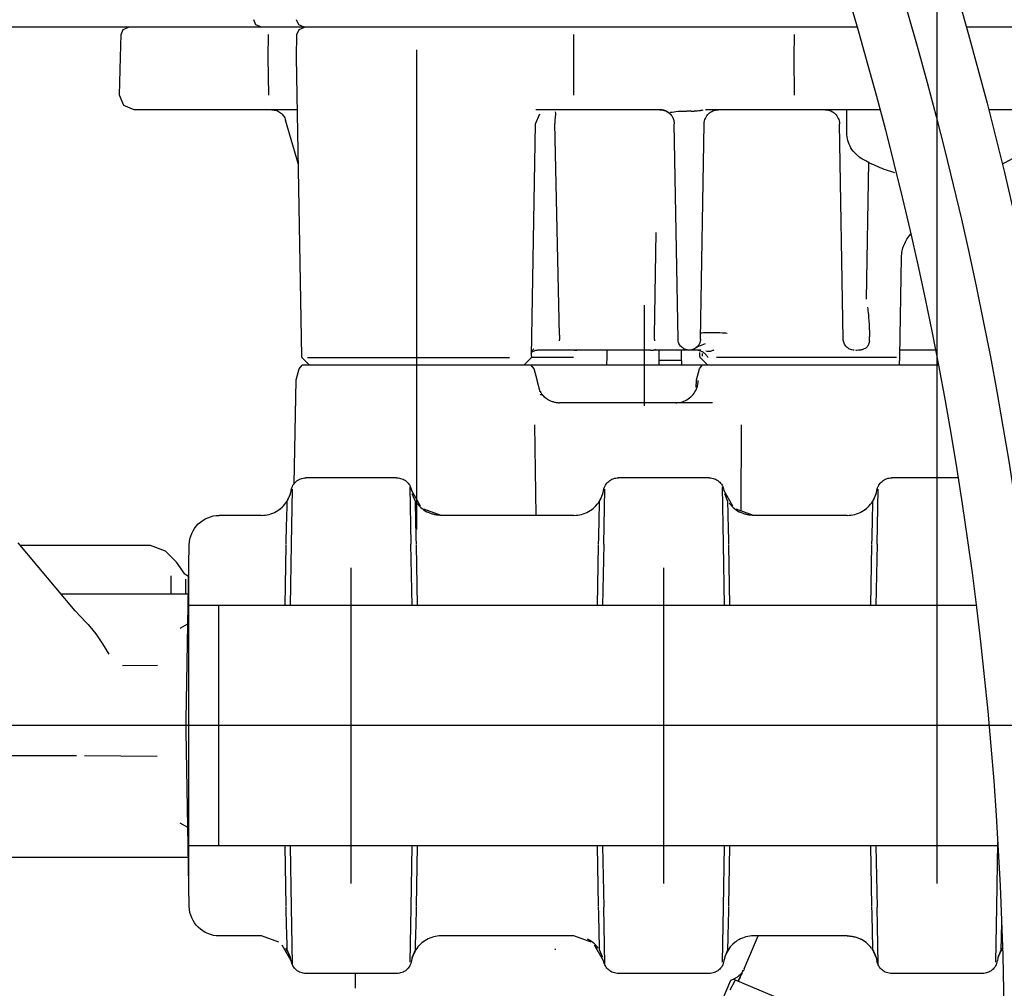
# Model space of a CAD drawing. Units: millimetres. Extents: x 1115 to 7409, y 792 to 5879.
# Drawn here: x 1949 to 2014, y 4328 to 4392 of the extents above; entities that cross this region are included whole.
import ezdxf

# ---------------------------------------------------------------- set-up
doc = ezdxf.new("R2010")
doc.units = ezdxf.units.MM
doc.header["$LTSCALE"] = 20
doc.linetypes.add('AM_ISO08W050', pattern=[18, 12, -1.5, 3, -1.5])
doc.linetypes.add('gen4a', pattern=[16.25, 9.75, -1.5, 1, -1.5, 1, -1.5])
doc.layers.add('4A', color=3, linetype='gen4a')
doc.layers.add('AM_5', color=3, linetype='Continuous', lineweight=25)
doc.layers.add('AM_7', color=4, linetype='AM_ISO08W050', lineweight=25)
doc.styles.get("Standard").update_dxf_attribs({"font": 'ISOCP.SHX'})
doc.dimstyles.new('AM_ISO$0', dxfattribs={"dimtxt": 3.5, "dimasz": 2.5, "dimexe": 1, "dimexo": 1, "dimgap": 1.5, "dimtad": 1, "dimdsep": 46, "dimtxsty": 'STANDARD', "dimcen": 0, "dimclrd": 256, "dimclre": 256, "dimclrt": 2, "dimadec": 0, "dimazin": 2, "dimtp": 0.1, "dimtm": 0.1, "dimtfac": 0.71, "dimtdec": 3, "dimtmove": 0, "dimatfit": 3, "dimfxl": 1, "dimlwd": -1, "dimlwe": -1, "dimarcsym": 0})

# ---------------------------------------------------------------- blocks, each defined once
blk = doc.blocks.new('*D27')
at = {"layer": 'AM_5', "transparency": 16777216}
for p, q in [((2007.866, 4984.254), (1565.18, 4984.254)), ((1585.18, 4934.254), (1585.18, 3734.754)), ((2128.366, 3684.754), (1565.18, 3684.754))]:
    blk.add_line(p, q, dxfattribs=at)
for points in [[(1576.847, 4934.254), (1593.514, 4934.254), (1585.18, 4984.254)], [(1576.847, 3734.754), (1593.514, 3734.754), (1585.18, 3684.754)]]:
    blk.add_solid(points, dxfattribs=at)
at = {"layer": 'DEFPOINTS', "color": 0, "transparency": 16777216}
for p in [(2027.866, 4984.254), (1585.18, 3684.754), (2148.366, 3684.754)]:
    blk.add_point(p, dxfattribs=at)
at = {"layer": 'AM_5', "color": 2, "transparency": 16777216, "insert": (1520.18, 4547.954), "char_height": 70, "attachment_point": 5, "rotation": 90}
blk.add_mtext('1300', dxfattribs=at)
blk = doc.blocks.new('*D28')
at = {"layer": 'AM_5', "transparency": 16777216}
for p, q in [((2128.366, 5424.754), (1385.486, 5424.754)), ((1405.486, 5374.754), (1405.486, 3734.754)), ((2128.366, 3684.754), (1385.486, 3684.754))]:
    blk.add_line(p, q, dxfattribs=at)
for points in [[(1397.153, 5374.754), (1413.82, 5374.754), (1405.486, 5424.754)], [(1397.153, 3734.754), (1413.82, 3734.754), (1405.486, 3684.754)]]:
    blk.add_solid(points, dxfattribs=at)
at = {"layer": 'DEFPOINTS', "color": 0, "transparency": 16777216}
for p in [(2148.366, 5424.754), (1405.486, 3684.754), (2148.366, 3684.754)]:
    blk.add_point(p, dxfattribs=at)
at = {"layer": 'AM_5', "color": 2, "transparency": 16777216, "insert": (1340.486, 4546.751), "char_height": 70, "attachment_point": 5, "rotation": 90}
blk.add_mtext('1740', dxfattribs=at)
blk = doc.blocks.new('*D29')
at = {"layer": 'AM_5', "transparency": 16777216}
for p, q in [((3341.866, 5878.681), (1205.635, 5878.681)), ((1225.635, 3734.754), (1225.635, 5828.681)), ((2128.366, 3684.754), (1205.635, 3684.754))]:
    blk.add_line(p, q, dxfattribs=at)
for points in [[(1217.302, 5828.681), (1233.968, 5828.681), (1225.635, 5878.681)], [(1217.302, 3734.754), (1233.968, 3734.754), (1225.635, 3684.754)]]:
    blk.add_solid(points, dxfattribs=at)
at = {"layer": 'DEFPOINTS', "color": 0, "transparency": 16777216}
for p in [(1225.635, 5878.681), (3361.866, 5878.681), (2148.366, 3684.754)]:
    blk.add_point(p, dxfattribs=at)
at = {"layer": 'AM_5', "color": 2, "transparency": 16777216, "insert": (1160.628, 4650.056), "char_height": 70, "attachment_point": 5, "rotation": 90}
blk.add_mtext('2194', dxfattribs=at)
blk = doc.blocks.new('0154.81.17_links')
at = {"layer": '4A'}
for p, q in [((2951.178, 7149.037), (2951.325, 7149.39)), ((2954.03, 7149.037), (2954.18, 7149.39)), ((2903.484, 7148.89), (2906.718, 7148.89)), ((2913.999, 7148.89), (2917.008, 7148.89)), ((2917.008, 7148.89), (2919.691, 7148.89)), ((2919.691, 7148.89), (2920.142, 7148.89)), ((2920.142, 7148.89), (2930.865, 7148.89)), ((2930.865, 7148.89), (2934.785, 7148.89)), ((2934.785, 7148.89), (2940.159, 7148.89)), ((2940.159, 7148.89), (2950.815, 7148.89)), ((2951.149, 7148.747), (2950.793, 7148.89)), ((2950.815, 7148.89), (2951.178, 7149.037)), ((2950.815, 7148.89), (2951.227, 7148.89)), ((2951.299, 7148.399), (2951.149, 7148.747)), ((2951.227, 7148.89), (2951.717, 7148.89)), ((2951.717, 7148.89), (2952.285, 7148.89)), ((2952.285, 7148.89), (2954.398, 7148.89)), ((2953.665, 7148.89), (2954.03, 7149.037)), ((2954.398, 7148.89), (2959.667, 7148.89)), ((2959.667, 7148.89), (2962.517, 7148.89)), ((2962.866, 7148.747), (2962.517, 7148.89)), ((2962.517, 7148.89), (2982.18, 7148.89)), ((2963.012, 7148.399), (2962.866, 7148.747)), ((2918.191, 7146.89), (2918.174, 7148.4)), ((2932.864, 7146.89), (2932.862, 7148.4)), ((2951.325, 7146.89), (2951.299, 7148.399)), ((2953.207, 7146.89), (2953.184, 7148.4)), ((2963.038, 7146.89), (2963.012, 7148.399)), ((2943.328, 7115.46), (2943.328, 7147.373)), ((2918.162, 7144.372), (2918.191, 7146.89)), ((2932.861, 7144.371), (2932.864, 7146.89)), ((2951.284, 7144.373), (2951.325, 7146.89)), ((2953.168, 7144.372), (2953.207, 7146.89)), ((2963.123, 7144.373), (2963.038, 7146.89)), ((2950.981, 7126.989), (2951.284, 7144.373)), ((2962.837, 7143.677), (2963.123, 7144.373)), ((2902.877, 7143.391), (2905.233, 7143.391)), ((2912.469, 7143.391), (2914.484, 7143.391)), ((2914.484, 7143.39), (2916.451, 7143.39)), ((2914.68, 7141.862), (2914.68, 7143.39)), ((2916.451, 7143.39), (2919.557, 7143.39)), ((2919.557, 7143.39), (2924.107, 7143.39)), ((2924.266, 7143.367), (2924.338, 7143.352)), ((2924.338, 7143.352), (2924.387, 7143.342)), ((2924.387, 7143.342), (2924.423, 7143.335)), ((2924.423, 7143.335), (2924.457, 7143.329)), ((2924.457, 7143.329), (2924.552, 7143.316)), ((2926.738, 7143.316), (2926.778, 7143.332)), ((2926.778, 7143.332), (2926.819, 7143.346)), ((2926.819, 7143.346), (2926.86, 7143.358)), ((2926.86, 7143.358), (2926.902, 7143.369)), ((2926.902, 7143.369), (2926.944, 7143.377)), ((2926.944, 7143.377), (2926.987, 7143.383)), ((2926.987, 7143.383), (2927.03, 7143.388)), ((2927.03, 7143.388), (2927.072, 7143.39)), ((2927.072, 7143.39), (2927.102, 7143.391)), ((2927.102, 7143.39), (2930.576, 7143.39)), ((2930.576, 7143.39), (2935.151, 7143.39)), ((2935.151, 7143.39), (2935.397, 7143.39)), ((2951.267, 7143.39), (2951.785, 7143.39)), ((2951.785, 7143.39), (2954.133, 7143.39)), ((2954.133, 7143.39), (2959.408, 7143.39)), ((2959.408, 7143.39), (2962.136, 7143.39)), ((2962.136, 7143.39), (2962.837, 7143.677)), ((2924.552, 7143.316), (2924.648, 7143.306)), ((2924.648, 7143.306), (2924.686, 7143.303)), ((2924.686, 7143.303), (2924.738, 7143.299)), ((2924.738, 7143.299), (2924.797, 7143.296)), ((2924.797, 7143.296), (2924.857, 7143.293)), ((2924.905, 7143.296), (2924.856, 7143.297)), ((2924.955, 7143.295), (2924.905, 7143.296)), ((2925.004, 7143.295), (2924.955, 7143.295)), ((2925.053, 7143.295), (2925.004, 7143.295)), ((2925.053, 7143.295), (2925.102, 7143.295)), ((2925.102, 7143.295), (2925.152, 7143.295)), ((2925.152, 7143.295), (2925.201, 7143.296)), ((2925.201, 7143.296), (2925.25, 7143.297)), ((2925.25, 7143.297), (2925.299, 7143.298)), ((2925.299, 7143.298), (2925.348, 7143.299)), ((2925.499, 7143.303), (2925.348, 7143.299)), ((2925.606, 7143.305), (2925.499, 7143.303)), ((2925.774, 7143.303), (2925.606, 7143.305)), ((2925.928, 7143.294), (2925.774, 7143.303)), ((2926.065, 7143.279), (2925.928, 7143.294)), ((2926.193, 7143.26), (2926.065, 7143.279)), ((2926.184, 7142.633), (2926.194, 7142.676)), ((2926.307, 7143.243), (2926.193, 7143.26)), ((2926.194, 7142.676), (2926.206, 7142.718)), ((2926.206, 7142.718), (2926.219, 7142.76)), ((2926.219, 7142.76), (2926.235, 7142.801)), ((2926.235, 7142.801), (2926.252, 7142.841)), ((2926.252, 7142.841), (2926.271, 7142.88)), ((2926.271, 7142.88), (2926.292, 7142.919)), ((2926.292, 7142.919), (2926.315, 7142.956)), ((2926.371, 7143.235), (2926.307, 7143.243)), ((2926.315, 7142.956), (2926.339, 7142.992)), ((2926.339, 7142.992), (2926.365, 7143.027)), ((2926.365, 7143.027), (2926.392, 7143.061)), ((2926.457, 7143.229), (2926.371, 7143.235)), ((2926.392, 7143.061), (2926.421, 7143.094)), ((2926.421, 7143.094), (2926.452, 7143.125)), ((2926.452, 7143.125), (2926.484, 7143.154)), ((2926.484, 7143.154), (2926.517, 7143.182)), ((2926.517, 7143.182), (2926.551, 7143.209)), ((2926.551, 7143.209), (2926.586, 7143.234)), ((2926.586, 7143.234), (2926.623, 7143.257)), ((2926.623, 7143.257), (2926.66, 7143.278)), ((2926.66, 7143.278), (2926.699, 7143.298)), ((2926.699, 7143.298), (2926.738, 7143.316)), ((2934.094, 7143.174), (2934.09, 7143.111)), ((2934.09, 7143.111), (2934.091, 7143.064)), ((2934.091, 7143.064), (2934.094, 7143.018)), ((2934.107, 7143.264), (2934.094, 7143.174)), ((2934.094, 7143.018), (2934.099, 7142.962)), ((2934.099, 7142.962), (2934.106, 7142.886)), ((2934.106, 7142.886), (2934.114, 7142.81)), ((2934.114, 7142.81), (2934.118, 7142.757)), ((2934.118, 7142.757), (2934.124, 7142.675)), ((2934.124, 7142.675), (2934.128, 7142.592)), ((2935.406, 7142.457), (2935.124, 7143.118)), ((2951.204, 7139.741), (2952.053, 7142.702)), ((2914.928, 7128.125), (2915.178, 7142.457)), ((2924.433, 7128.125), (2924.183, 7142.457)), ((2925.928, 7128.125), (2926.178, 7142.457)), ((2926.167, 7142.502), (2926.171, 7142.546)), ((2926.171, 7142.546), (2926.177, 7142.59)), ((2926.177, 7142.59), (2926.184, 7142.633)), ((2933.81, 7128.385), (2934.13, 7142.47)), ((2934.128, 7142.592), (2934.129, 7142.541)), ((2934.129, 7142.541), (2934.13, 7142.47)), ((2935.676, 7126.989), (2935.406, 7142.457)), ((2913.386, 7130.783), (2913.227, 7139.919)), ((2927.504, 7128.359), (2927.389, 7135.22)), ((2911.161, 7126.989), (2911.046, 7133.565)), ((2913.307, 7130.241), (2913.306, 7130.241)), ((2928.166, 7123.691), (2928.166, 7130.39)), ((2913.172, 7128.025), (2913.175, 7128.303)), ((2922.665, 7128.525), (2922.649, 7128.523)), ((2922.751, 7128.534), (2922.665, 7128.525)), ((2922.854, 7128.543), (2922.751, 7128.534)), ((2922.986, 7128.551), (2922.854, 7128.543)), ((2923.132, 7128.559), (2922.986, 7128.551)), ((2923.295, 7128.565), (2923.132, 7128.559)), ((2923.464, 7128.569), (2923.295, 7128.565)), ((2923.788, 7128.571), (2923.464, 7128.569)), ((2924.053, 7128.566), (2923.788, 7128.571)), ((2924.236, 7128.557), (2924.053, 7128.566)), ((2924.345, 7128.546), (2924.236, 7128.557)), ((2924.399, 7128.537), (2924.345, 7128.546)), ((2924.42, 7128.529), (2924.399, 7128.537)), ((2924.424, 7128.526), (2924.42, 7128.529)), ((2924.425, 7128.524), (2924.424, 7128.526)), ((2924.426, 7128.523), (2924.425, 7128.524)), ((2913.181, 7127.968), (2913.172, 7128.025)), ((2924.538, 7127.645), (2924.088, 7127.826)), ((2924.486, 7127.898), (2924.487, 7127.909)), ((2924.672, 7127.591), (2924.538, 7127.645)), ((2924.695, 7127.569), (2924.538, 7127.645)), ((2924.549, 7127.729), (2924.545, 7127.735)), ((2924.554, 7127.721), (2924.549, 7127.729)), ((2924.561, 7127.712), (2924.554, 7127.721)), ((2924.569, 7127.701), (2924.561, 7127.712)), ((2924.58, 7127.688), (2924.569, 7127.701)), ((2908.784, 7127.39), (2911.154, 7127.39)), ((2911.171, 7126.39), (2911.161, 7126.989)), ((2913.416, 7127.515), (2913.416, 7127.516)), ((2913.416, 7127.516), (2913.47, 7127.491)), ((2913.47, 7127.491), (2913.523, 7127.469)), ((2913.523, 7127.469), (2913.575, 7127.449)), ((2913.575, 7127.449), (2913.626, 7127.432)), ((2913.626, 7127.432), (2913.676, 7127.417)), ((2913.676, 7127.417), (2913.725, 7127.405)), ((2913.725, 7127.405), (2913.774, 7127.395)), ((2913.774, 7127.395), (2913.823, 7127.387)), ((2913.823, 7127.387), (2913.871, 7127.381)), ((2913.871, 7127.381), (2913.919, 7127.377)), ((2913.919, 7127.377), (2914.015, 7127.375)), ((2914.015, 7127.375), (2914.097, 7127.38)), ((2923.557, 7127.397), (2923.53, 7127.406)), ((2923.605, 7127.38), (2923.557, 7127.397)), ((2923.656, 7127.361), (2923.605, 7127.38)), ((2923.691, 7127.349), (2923.656, 7127.361)), ((2923.748, 7127.332), (2923.691, 7127.349)), ((2923.805, 7127.319), (2923.748, 7127.332)), ((2923.807, 7127.319), (2923.805, 7127.319)), ((2923.836, 7127.315), (2923.807, 7127.319)), ((2923.866, 7127.313), (2923.836, 7127.315)), ((2923.901, 7127.313), (2923.866, 7127.313)), ((2923.937, 7127.316), (2923.901, 7127.313)), ((2923.991, 7127.324), (2923.937, 7127.316)), ((2923.948, 7126.931), (2923.972, 7126.969)), ((2923.972, 7126.969), (2923.998, 7127.006)), ((2924.079, 7127.34), (2923.991, 7127.324)), ((2923.998, 7127.006), (2924.026, 7127.041)), ((2924.026, 7127.041), (2924.055, 7127.075)), ((2924.055, 7127.075), (2924.085, 7127.107)), ((2924.085, 7127.107), (2924.117, 7127.138)), ((2924.117, 7127.138), (2924.149, 7127.167)), ((2924.149, 7127.167), (2924.183, 7127.195)), ((2924.183, 7127.195), (2924.219, 7127.221)), ((2924.219, 7127.221), (2924.255, 7127.245)), ((2924.255, 7127.245), (2924.292, 7127.268)), ((2924.288, 7127.118), (2924.292, 7127.158)), ((2924.288, 7127.086), (2924.288, 7127.118)), ((2924.289, 7127.054), (2924.288, 7127.086)), ((2924.292, 7127.022), (2924.289, 7127.054)), ((2924.292, 7127.268), (2924.33, 7127.288)), ((2924.298, 7126.989), (2924.292, 7127.022)), ((2924.33, 7127.288), (2924.369, 7127.307)), ((2924.369, 7127.307), (2924.409, 7127.324)), ((2924.409, 7127.39), (2925.18, 7127.39)), ((2924.409, 7127.324), (2924.449, 7127.339)), ((2924.449, 7127.339), (2924.49, 7127.353)), ((2924.468, 7126.989), (2924.472, 7127.222)), ((2924.49, 7127.353), (2924.531, 7127.364)), ((2924.531, 7127.364), (2924.573, 7127.373)), ((2924.573, 7127.373), (2924.615, 7127.381)), ((2924.615, 7127.381), (2924.658, 7127.386)), ((2924.658, 7127.386), (2924.7, 7127.389)), ((2924.7, 7127.389), (2924.751, 7127.391)), ((2925.18, 7127.39), (2927.555, 7127.39)), ((2925.674, 7126.39), (2925.685, 7126.989)), ((2925.685, 7126.989), (2925.686, 7127.064)), ((2925.686, 7127.064), (2925.692, 7127.39)), ((2927.18, 7126.691), (2927.192, 7127.39)), ((2927.555, 7127.39), (2927.409, 7127.458)), ((2927.557, 7127.391), (2927.409, 7127.458)), ((2927.555, 7127.39), (2927.557, 7127.39)), ((2927.749, 7127.39), (2927.557, 7127.391)), ((2927.749, 7127.39), (2930.78, 7127.39)), ((2930.647, 7126.989), (2930.64, 7127.39)), ((2930.657, 7126.39), (2930.647, 7126.989)), ((2930.78, 7127.39), (2933.87, 7127.39)), ((2932.667, 7127.39), (2932.665, 7127.39)), ((2932.754, 7127.383), (2932.667, 7127.39)), ((2932.845, 7127.383), (2932.754, 7127.383)), ((2933.87, 7127.39), (2935.162, 7127.39)), ((2935.162, 7127.39), (2935.205, 7127.389)), ((2935.205, 7127.389), (2935.248, 7127.386)), ((2935.248, 7127.386), (2935.291, 7127.381)), ((2935.291, 7127.381), (2935.334, 7127.374)), ((2935.334, 7127.374), (2935.418, 7127.355)), ((2935.418, 7127.355), (2935.5, 7127.327)), ((2935.5, 7127.327), (2935.579, 7127.292)), ((2935.534, 7127.448), (2935.561, 7127.422)), ((2935.561, 7127.422), (2935.586, 7127.395)), ((2935.579, 7127.292), (2935.613, 7127.274)), ((2935.586, 7127.395), (2935.609, 7127.368)), ((2935.609, 7127.368), (2935.63, 7127.339)), ((2935.63, 7127.339), (2935.649, 7127.311)), ((2935.649, 7127.311), (2935.666, 7127.281)), ((2935.666, 7127.281), (2935.68, 7127.251)), ((2935.68, 7127.251), (2935.693, 7127.221)), ((2935.693, 7127.221), (2935.704, 7127.191)), ((2935.704, 7127.191), (2935.713, 7127.16)), ((2935.713, 7127.16), (2935.721, 7127.119)), ((2908.59, 7126.39), (2917.844, 7126.39)), ((2911.391, 7126.908), (2923.365, 7126.908)), ((2917.845, 7126.39), (2918.013, 7126.39)), ((2918.015, 7126.39), (2924.312, 7126.39)), ((2923.926, 7126.892), (2923.948, 7126.931)), ((2923.941, 7126.39), (2924.409, 7126.851)), ((2924.312, 7126.39), (2927.567, 7126.39)), ((2924.494, 7126.156), (2924.312, 7126.39)), ((2925.68, 7126.691), (2927.18, 7126.691)), ((2927.174, 7126.39), (2927.18, 7126.691)), ((2927.567, 7126.39), (2935.698, 7126.39)), ((2932.89, 7126.908), (2935.71, 7126.908)), ((2935.515, 7126.156), (2935.698, 7126.39)), ((2935.698, 7126.39), (2943.326, 7126.39)), ((2936.195, 7126.39), (2935.734, 7126.851)), ((2950.589, 7126.908), (2937.153, 7126.908)), ((2943.326, 7126.39), (2950.959, 7126.39)), ((2950.462, 7126.39), (2950.922, 7126.851)), ((2951.142, 7126.156), (2950.959, 7126.39)), ((2924.692, 7125.417), (2924.494, 7126.156)), ((2935.303, 7125.417), (2935.515, 7126.156)), ((2951.354, 7125.417), (2951.142, 7126.156)), ((2924.582, 7125.341), (2924.582, 7125.364)), ((2924.59, 7125.231), (2924.582, 7125.341)), ((2924.605, 7125.122), (2924.59, 7125.231)), ((2924.629, 7125.015), (2924.605, 7125.122)), ((2924.66, 7124.909), (2924.629, 7125.015)), ((2924.713, 7124.895), (2924.692, 7125.417)), ((2935.102, 7124.625), (2935.302, 7125.364)), ((2935.302, 7125.364), (2935.303, 7125.417)), ((2951.476, 7118.46), (2951.354, 7125.417)), ((2924.699, 7124.807), (2924.66, 7124.909)), ((2924.745, 7124.707), (2924.699, 7124.807)), ((2924.798, 7124.611), (2924.745, 7124.707)), ((2924.858, 7124.519), (2924.798, 7124.611)), ((2924.924, 7124.432), (2924.858, 7124.519)), ((2924.997, 7124.351), (2924.924, 7124.432)), ((2925.075, 7124.274), (2924.997, 7124.351)), ((2934.865, 7124.325), (2934.826, 7124.287)), ((2934.909, 7124.354), (2934.857, 7124.309)), ((2934.903, 7124.364), (2934.865, 7124.325)), ((2934.94, 7124.405), (2934.903, 7124.364)), ((2934.936, 7124.378), (2934.909, 7124.354)), ((2934.958, 7124.396), (2934.936, 7124.378)), ((2934.975, 7124.447), (2934.94, 7124.405)), ((2934.977, 7124.41), (2934.958, 7124.396)), ((2935.009, 7124.49), (2934.975, 7124.447)), ((2934.992, 7124.42), (2934.977, 7124.41)), ((2935.019, 7124.434), (2934.992, 7124.42)), ((2935.041, 7124.534), (2935.009, 7124.49)), ((2935.041, 7124.44), (2935.019, 7124.434)), ((2935.071, 7124.58), (2935.041, 7124.534)), ((2935.061, 7124.441), (2935.041, 7124.44)), ((2935.08, 7124.437), (2935.061, 7124.441)), ((2935.1, 7124.627), (2935.071, 7124.58)), ((2935.091, 7124.432), (2935.08, 7124.437)), ((2935.107, 7124.424), (2935.091, 7124.432)), ((2923.633, 7123.89), (2925.01, 7123.89)), ((2925.01, 7123.89), (2933.811, 7123.89)), ((2925.159, 7124.204), (2925.075, 7124.274)), ((2925.247, 7124.14), (2925.159, 7124.204)), ((2925.34, 7124.083), (2925.247, 7124.14)), ((2925.437, 7124.033), (2925.34, 7124.083)), ((2925.537, 7123.99), (2925.437, 7124.033)), ((2925.64, 7123.954), (2925.537, 7123.99)), ((2925.745, 7123.927), (2925.64, 7123.954)), ((2925.852, 7123.907), (2925.745, 7123.927)), ((2925.906, 7123.9), (2925.852, 7123.907)), ((2925.96, 7123.895), (2925.906, 7123.9)), ((2926.014, 7123.892), (2925.96, 7123.895)), ((2926.069, 7123.891), (2926.014, 7123.892)), ((2933.831, 7123.891), (2933.811, 7123.89)), ((2933.885, 7123.892), (2933.831, 7123.891)), ((2933.94, 7123.896), (2933.885, 7123.892)), ((2933.994, 7123.902), (2933.94, 7123.896)), ((2934.049, 7123.91), (2933.994, 7123.902)), ((2934.103, 7123.919), (2934.049, 7123.91)), ((2934.156, 7123.931), (2934.103, 7123.919)), ((2934.209, 7123.945), (2934.156, 7123.931)), ((2934.262, 7123.96), (2934.209, 7123.945)), ((2934.313, 7123.977), (2934.262, 7123.96)), ((2934.365, 7123.997), (2934.313, 7123.977)), ((2934.415, 7124.018), (2934.365, 7123.997)), ((2934.465, 7124.041), (2934.415, 7124.018)), ((2934.514, 7124.066), (2934.465, 7124.041)), ((2934.561, 7124.092), (2934.514, 7124.066)), ((2934.608, 7124.121), (2934.561, 7124.092)), ((2934.654, 7124.151), (2934.608, 7124.121)), ((2934.699, 7124.182), (2934.654, 7124.151)), ((2934.742, 7124.216), (2934.699, 7124.182)), ((2934.785, 7124.251), (2934.742, 7124.216)), ((2934.857, 7124.309), (2934.758, 7124.225)), ((2934.826, 7124.287), (2934.785, 7124.251)), ((2921.733, 7116.694), (2921.701, 7122.421)), ((2935.377, 7116.39), (2935.456, 7122.418)), ((2907.276, 7118.89), (2911.699, 7118.89)), ((2923.861, 7118.89), (2929.899, 7118.89)), ((2944.661, 7118.89), (2950.699, 7118.89)), ((2912.664, 7114.475), (2912.602, 7118.14)), ((2912.689, 7118.034), (2912.685, 7118.057)), ((2912.716, 7117.911), (2912.689, 7118.034)), ((2912.75, 7117.789), (2912.716, 7117.911)), ((2912.948, 7117.317), (2912.74, 7117.822)), ((2912.792, 7117.669), (2912.75, 7117.789)), ((2922.272, 7117.001), (2922.875, 7118.057)), ((2922.612, 7117.317), (2922.82, 7117.822)), ((2922.896, 7114.475), (2922.96, 7118.28)), ((2930.864, 7114.475), (2930.802, 7118.14)), ((2930.889, 7118.034), (2930.885, 7118.057)), ((2930.916, 7117.911), (2930.889, 7118.034)), ((2930.95, 7117.789), (2930.916, 7117.911)), ((2931.148, 7117.317), (2930.94, 7117.822)), ((2930.992, 7117.669), (2930.95, 7117.789)), ((2943.072, 7117.001), (2943.675, 7118.057)), ((2943.412, 7117.317), (2943.62, 7117.822)), ((2943.696, 7114.475), (2943.76, 7118.28)), ((2951.664, 7114.475), (2951.602, 7118.14)), ((2951.689, 7118.034), (2951.685, 7118.057)), ((2951.716, 7117.911), (2951.689, 7118.034)), ((2951.75, 7117.789), (2951.716, 7117.911)), ((2951.948, 7117.317), (2951.74, 7117.822)), ((2951.792, 7117.669), (2951.75, 7117.789)), ((2912.841, 7117.553), (2912.792, 7117.669)), ((2912.898, 7117.44), (2912.841, 7117.553)), ((2912.962, 7117.33), (2912.898, 7117.44)), ((2912.952, 7117.207), (2912.948, 7117.317)), ((2912.956, 7117.032), (2912.952, 7117.207)), ((2913.032, 7117.225), (2912.962, 7117.33)), ((2913.109, 7117.125), (2913.032, 7117.225)), ((2913.192, 7117.029), (2913.109, 7117.125)), ((2922.435, 7117.104), (2922.35, 7117.01)), ((2922.513, 7117.204), (2922.435, 7117.104)), ((2922.604, 7117.032), (2922.609, 7117.207)), ((2922.609, 7117.207), (2922.612, 7117.317)), ((2931.041, 7117.553), (2930.992, 7117.669)), ((2931.098, 7117.44), (2931.041, 7117.553)), ((2931.162, 7117.33), (2931.098, 7117.44)), ((2931.152, 7117.207), (2931.148, 7117.317)), ((2931.156, 7117.032), (2931.152, 7117.207)), ((2931.232, 7117.225), (2931.162, 7117.33)), ((2931.309, 7117.125), (2931.232, 7117.225)), ((2931.392, 7117.029), (2931.309, 7117.125)), ((2943.235, 7117.104), (2943.15, 7117.01)), ((2943.313, 7117.204), (2943.235, 7117.104)), ((2943.404, 7117.032), (2943.409, 7117.207)), ((2943.409, 7117.207), (2943.412, 7117.317)), ((2951.841, 7117.553), (2951.792, 7117.669)), ((2951.898, 7117.44), (2951.841, 7117.553)), ((2951.962, 7117.33), (2951.898, 7117.44)), ((2951.952, 7117.207), (2951.948, 7117.317)), ((2951.956, 7117.032), (2951.952, 7117.207)), ((2952.032, 7117.225), (2951.962, 7117.33)), ((2952.109, 7117.125), (2952.032, 7117.225)), ((2952.192, 7117.029), (2952.109, 7117.125)), ((2912.962, 7116.794), (2912.956, 7117.032)), ((2912.969, 7116.499), (2912.962, 7116.794)), ((2912.977, 7116.153), (2912.969, 7116.499)), ((2913.281, 7116.94), (2913.192, 7117.029)), ((2913.29, 7116.93), (2913.255, 7116.964)), ((2913.375, 7116.855), (2913.281, 7116.94)), ((2913.385, 7116.847), (2913.29, 7116.93)), ((2913.475, 7116.777), (2913.375, 7116.855)), ((2913.485, 7116.769), (2913.385, 7116.847)), ((2913.579, 7116.706), (2913.475, 7116.777)), ((2913.688, 7116.641), (2913.579, 7116.706)), ((2913.801, 7116.583), (2913.688, 7116.641)), ((2913.916, 7116.533), (2913.801, 7116.583)), ((2914.035, 7116.49), (2913.916, 7116.533)), ((2914.157, 7116.454), (2914.035, 7116.49)), ((2914.28, 7116.426), (2914.157, 7116.454)), ((2920.903, 7116.39), (2922.045, 7116.809)), ((2921.849, 7116.628), (2921.805, 7116.605)), ((2921.959, 7116.692), (2921.849, 7116.628)), ((2922.064, 7116.762), (2921.959, 7116.692)), ((2922.164, 7116.839), (2922.064, 7116.762)), ((2922.26, 7116.921), (2922.164, 7116.839)), ((2922.35, 7117.01), (2922.26, 7116.921)), ((2922.583, 7116.153), (2922.592, 7116.499)), ((2922.592, 7116.499), (2922.599, 7116.794)), ((2922.599, 7116.794), (2922.604, 7117.032)), ((2931.162, 7116.794), (2931.156, 7117.032)), ((2931.169, 7116.499), (2931.162, 7116.794)), ((2931.177, 7116.153), (2931.169, 7116.499)), ((2931.481, 7116.94), (2931.392, 7117.029)), ((2931.49, 7116.93), (2931.455, 7116.964)), ((2931.575, 7116.855), (2931.481, 7116.94)), ((2931.585, 7116.847), (2931.49, 7116.93)), ((2931.675, 7116.777), (2931.575, 7116.855)), ((2931.685, 7116.769), (2931.585, 7116.847)), ((2931.779, 7116.706), (2931.675, 7116.777)), ((2931.888, 7116.641), (2931.779, 7116.706)), ((2932.001, 7116.583), (2931.888, 7116.641)), ((2932.116, 7116.533), (2932.001, 7116.583)), ((2932.235, 7116.49), (2932.116, 7116.533)), ((2932.357, 7116.454), (2932.235, 7116.49)), ((2932.48, 7116.426), (2932.357, 7116.454)), ((2941.703, 7116.39), (2942.845, 7116.809)), ((2942.649, 7116.628), (2942.605, 7116.605)), ((2942.759, 7116.692), (2942.649, 7116.628)), ((2942.864, 7116.762), (2942.759, 7116.692)), ((2942.964, 7116.839), (2942.864, 7116.762)), ((2943.06, 7116.921), (2942.964, 7116.839)), ((2943.15, 7117.01), (2943.06, 7116.921)), ((2943.384, 7116.153), (2943.392, 7116.499)), ((2943.392, 7116.499), (2943.399, 7116.794)), ((2943.399, 7116.794), (2943.404, 7117.032)), ((2951.962, 7116.794), (2951.956, 7117.032)), ((2951.968, 7116.499), (2951.962, 7116.794)), ((2951.977, 7116.153), (2951.968, 7116.499)), ((2952.281, 7116.94), (2952.192, 7117.029)), ((2952.29, 7116.93), (2952.255, 7116.964)), ((2952.375, 7116.855), (2952.281, 7116.94)), ((2952.385, 7116.847), (2952.29, 7116.93)), ((2952.475, 7116.777), (2952.375, 7116.855)), ((2952.485, 7116.77), (2952.385, 7116.847)), ((2952.579, 7116.706), (2952.475, 7116.777)), ((2952.688, 7116.641), (2952.579, 7116.706)), ((2952.801, 7116.583), (2952.688, 7116.641)), ((2952.916, 7116.533), (2952.801, 7116.583)), ((2953.035, 7116.49), (2952.916, 7116.533)), ((2953.157, 7116.454), (2953.035, 7116.49)), ((2953.28, 7116.426), (2953.157, 7116.454)), ((2912.986, 7115.766), (2912.977, 7116.153)), ((2914.405, 7116.406), (2914.28, 7116.426)), ((2914.531, 7116.394), (2914.405, 7116.406)), ((2914.658, 7116.39), (2914.531, 7116.394)), ((2914.658, 7116.39), (2920.903, 7116.39)), ((2922.574, 7115.766), (2922.583, 7116.153)), ((2931.186, 7115.766), (2931.177, 7116.153)), ((2932.605, 7116.406), (2932.48, 7116.426)), ((2932.731, 7116.394), (2932.605, 7116.406)), ((2932.858, 7116.39), (2932.731, 7116.394)), ((2932.858, 7116.39), (2941.703, 7116.39)), ((2943.374, 7115.766), (2943.384, 7116.153)), ((2951.986, 7115.766), (2951.977, 7116.153)), ((2953.405, 7116.406), (2953.28, 7116.426)), ((2953.531, 7116.394), (2953.405, 7116.406)), ((2953.658, 7116.39), (2953.531, 7116.394)), ((2953.658, 7116.39), (2956.47, 7116.39)), ((2912.997, 7115.347), (2912.986, 7115.766)), ((2913.008, 7114.906), (2912.997, 7115.347)), ((2922.552, 7114.906), (2922.564, 7115.347)), ((2922.564, 7115.347), (2922.574, 7115.766)), ((2931.197, 7115.347), (2931.186, 7115.766)), ((2931.208, 7114.906), (2931.197, 7115.347)), ((2943.352, 7114.906), (2943.364, 7115.347)), ((2943.364, 7115.347), (2943.374, 7115.766)), ((2951.997, 7115.347), (2951.986, 7115.766)), ((2952.008, 7114.906), (2951.997, 7115.347)), ((2913.019, 7114.454), (2913.008, 7114.906)), ((2922.541, 7114.454), (2922.552, 7114.906)), ((2931.22, 7114.454), (2931.208, 7114.906)), ((2943.341, 7114.454), (2943.352, 7114.906)), ((2952.019, 7114.454), (2952.008, 7114.906)), ((2966.059, 7110.025), (2969.871, 7114.567)), ((2912.725, 7110.39), (2912.654, 7114.475)), ((2913.091, 7110.39), (2913.02, 7114.412)), ((2922.47, 7110.39), (2922.54, 7114.412)), ((2922.835, 7110.39), (2922.907, 7114.475)), ((2930.925, 7110.39), (2930.854, 7114.475)), ((2931.291, 7110.39), (2931.22, 7114.412)), ((2943.27, 7110.39), (2943.34, 7114.412)), ((2943.635, 7110.39), (2943.707, 7114.475)), ((2951.725, 7110.39), (2951.654, 7114.475)), ((2952.091, 7110.39), (2952.02, 7114.412)), ((2958.541, 7110.39), (2958.47, 7114.425)), ((2959.328, 7113.276), (2960.06, 7114.001)), ((2960.06, 7114.001), (2961.06, 7114.39)), ((2961.06, 7114.39), (2969.722, 7114.39)), ((2959.207, 7113.124), (2959.328, 7113.276)), ((2908.68, 7091.89), (2908.68, 7112.89)), ((2926.88, 7091.89), (2926.88, 7112.89)), ((2947.68, 7091.89), (2947.68, 7112.89)), ((2958.774, 7112.482), (2959.207, 7113.124)), ((2958.501, 7092.39), (2958.501, 7112.39)), ((2958.506, 7112.374), (2958.614, 7112.374)), ((2958.507, 7112.302), (2958.774, 7112.482)), ((2958.7, 7111.14), (2958.701, 7112.152)), ((2959.676, 7111.14), (2959.676, 7112.361)), ((2958.527, 7111.14), (2966.995, 7111.14)), ((2906.073, 7110.39), (2911.831, 7110.39)), ((2911.831, 7110.39), (2912.818, 7110.39)), ((2912.818, 7110.39), (2914.791, 7110.39)), ((2914.791, 7110.39), (2920.769, 7110.39)), ((2920.769, 7110.39), (2922.743, 7110.39)), ((2922.743, 7110.39), (2923.725, 7110.39)), ((2923.725, 7110.39), (2930.031, 7110.39)), ((2930.031, 7110.39), (2931.018, 7110.39)), ((2931.018, 7110.39), (2932.991, 7110.39)), ((2932.991, 7110.39), (2941.569, 7110.39)), ((2941.569, 7110.39), (2943.543, 7110.39)), ((2943.543, 7110.39), (2944.525, 7110.39)), ((2944.525, 7110.39), (2950.831, 7110.39)), ((2950.831, 7110.39), (2951.818, 7110.39)), ((2951.818, 7110.39), (2953.791, 7110.39)), ((2953.791, 7110.39), (2956.541, 7110.39)), ((2956.501, 7094.39), (2956.501, 7110.39)), ((2956.541, 7110.39), (2958.541, 7110.39)), ((2958.673, 7102.774), (2958.541, 7110.39)), ((2964.92, 7108.81), (2966.102, 7110.076)), ((2964.92, 7108.81), (2966.059, 7110.025)), ((2959.082, 7108.879), (2958.562, 7109.175)), ((2964.669, 7108.493), (2965.171, 7109.117)), ((2964.22, 7107.835), (2964.669, 7108.493)), ((2963.793, 7107.139), (2964.22, 7107.835)), ((2962.913, 7106.397), (2960.576, 7106.409)), ((2888.775, 7102.39), (2993.43, 7102.39)), ((2898.276, 7102.39), (2919.084, 7102.39)), ((2958.541, 7094.39), (2958.673, 7102.007)), ((2960.612, 7100.342), (2965.442, 7100.385)), ((2965.984, 7100.39), (2968.291, 7100.39)), ((2968.291, 7100.39), (2971.148, 7100.39)), ((2958.562, 7095.606), (2959.082, 7095.902)), ((2904.619, 7094.39), (2905.53, 7094.39)), ((2904.707, 7090.306), (2904.632, 7094.609)), ((2905.53, 7094.39), (2911.835, 7094.39)), ((2911.835, 7094.39), (2912.818, 7094.39)), ((2912.654, 7090.306), (2912.725, 7094.39)), ((2912.818, 7094.39), (2914.791, 7094.39)), ((2913.02, 7090.369), (2913.091, 7094.39)), ((2914.791, 7094.39), (2920.769, 7094.39)), ((2920.769, 7094.39), (2922.743, 7094.39)), ((2922.54, 7090.369), (2922.47, 7094.39)), ((2922.743, 7094.39), (2923.73, 7094.39)), ((2922.907, 7090.306), (2922.835, 7094.39)), ((2923.73, 7094.39), (2930.035, 7094.39)), ((2930.035, 7094.39), (2931.018, 7094.39)), ((2930.854, 7090.306), (2930.925, 7094.39)), ((2931.018, 7094.39), (2932.991, 7094.39)), ((2931.22, 7090.369), (2931.291, 7094.39)), ((2932.991, 7094.39), (2941.569, 7094.39)), ((2941.569, 7094.39), (2943.543, 7094.39)), ((2943.34, 7090.369), (2943.27, 7094.39)), ((2943.543, 7094.39), (2944.53, 7094.39)), ((2943.707, 7090.306), (2943.635, 7094.39)), ((2944.53, 7094.39), (2950.835, 7094.39)), ((2950.835, 7094.39), (2951.818, 7094.39)), ((2951.654, 7090.306), (2951.725, 7094.39)), ((2951.818, 7094.39), (2953.791, 7094.39)), ((2952.02, 7090.369), (2952.091, 7094.39)), ((2953.791, 7094.39), (2956.541, 7094.39)), ((2956.541, 7094.39), (2958.541, 7094.39)), ((2958.47, 7090.356), (2958.541, 7094.39)), ((2976.972, 7093.64), (2958.527, 7093.64)), ((2904.758, 7086.641), (2904.696, 7090.306)), ((2912.6, 7086.501), (2912.664, 7090.306)), ((2913.008, 7089.875), (2913.019, 7090.327)), ((2922.552, 7089.875), (2922.541, 7090.327)), ((2922.958, 7086.641), (2922.896, 7090.306)), ((2930.8, 7086.501), (2930.864, 7090.306)), ((2931.208, 7089.875), (2931.22, 7090.327)), ((2943.352, 7089.875), (2943.341, 7090.327)), ((2943.758, 7086.641), (2943.696, 7090.306)), ((2951.6, 7086.501), (2951.664, 7090.306)), ((2952.008, 7089.875), (2952.019, 7090.327)), ((2912.997, 7089.434), (2913.008, 7089.875)), ((2922.564, 7089.434), (2922.552, 7089.875)), ((2931.197, 7089.434), (2931.208, 7089.875)), ((2943.364, 7089.434), (2943.352, 7089.875)), ((2951.997, 7089.434), (2952.008, 7089.875)), ((2904.374, 7089.015), (2904.37, 7089.157)), ((2904.384, 7088.628), (2904.374, 7089.015)), ((2912.977, 7088.628), (2912.986, 7089.015)), ((2912.986, 7089.015), (2912.997, 7089.434)), ((2922.574, 7089.015), (2922.564, 7089.434)), ((2922.583, 7088.628), (2922.574, 7089.015)), ((2931.177, 7088.628), (2931.186, 7089.015)), ((2931.186, 7089.015), (2931.197, 7089.434)), ((2943.374, 7089.015), (2943.364, 7089.434)), ((2943.384, 7088.628), (2943.374, 7089.015)), ((2951.977, 7088.628), (2951.986, 7089.015)), ((2951.986, 7089.015), (2951.997, 7089.434)), ((2904.392, 7088.282), (2904.384, 7088.628)), ((2904.399, 7087.987), (2904.392, 7088.282)), ((2912.962, 7087.987), (2912.969, 7088.282)), ((2912.969, 7088.282), (2912.977, 7088.628)), ((2914.658, 7088.39), (2920.903, 7088.39)), ((2921.518, 7086.204), (2920.589, 7088.39)), ((2920.903, 7088.391), (2921.029, 7088.387)), ((2921.029, 7088.387), (2921.155, 7088.375)), ((2921.155, 7088.375), (2921.28, 7088.355)), ((2921.28, 7088.355), (2921.404, 7088.327)), ((2921.404, 7088.327), (2921.525, 7088.291)), ((2921.525, 7088.291), (2921.644, 7088.248)), ((2922.592, 7088.282), (2922.583, 7088.628)), ((2922.599, 7087.987), (2922.592, 7088.282)), ((2931.162, 7087.987), (2931.169, 7088.282)), ((2931.169, 7088.282), (2931.177, 7088.628)), ((2931.715, 7087.972), (2932.858, 7088.39)), ((2932.858, 7088.39), (2941.703, 7088.39)), ((2941.703, 7088.391), (2941.829, 7088.387)), ((2941.829, 7088.387), (2941.955, 7088.375)), ((2941.955, 7088.375), (2942.08, 7088.355)), ((2942.08, 7088.355), (2942.204, 7088.327)), ((2942.204, 7088.327), (2942.325, 7088.291)), ((2942.325, 7088.291), (2942.444, 7088.248)), ((2943.392, 7088.282), (2943.384, 7088.628)), ((2943.399, 7087.987), (2943.392, 7088.282)), ((2951.962, 7087.987), (2951.968, 7088.282)), ((2951.968, 7088.282), (2951.977, 7088.628)), ((2952.515, 7087.972), (2953.658, 7088.39)), ((2953.658, 7088.39), (2956.47, 7088.39)), ((2904.404, 7087.749), (2904.399, 7087.987)), ((2904.409, 7087.574), (2904.404, 7087.749)), ((2912.952, 7087.574), (2912.956, 7087.749)), ((2912.956, 7087.749), (2912.962, 7087.987)), ((2913.053, 7087.584), (2913.132, 7087.683)), ((2913.132, 7087.683), (2913.216, 7087.777)), ((2913.216, 7087.777), (2913.307, 7087.866)), ((2913.307, 7087.866), (2913.403, 7087.948)), ((2913.403, 7087.948), (2913.504, 7088.024)), ((2913.504, 7088.024), (2913.609, 7088.094)), ((2913.609, 7088.094), (2913.719, 7088.157)), ((2913.719, 7088.157), (2913.748, 7088.172)), ((2921.644, 7088.248), (2921.76, 7088.198)), ((2921.76, 7088.198), (2921.872, 7088.14)), ((2921.872, 7088.14), (2921.981, 7088.075)), ((2921.981, 7088.075), (2922.085, 7088.004)), ((2922.075, 7088.011), (2922.175, 7087.934)), ((2922.085, 7088.004), (2922.185, 7087.926)), ((2922.175, 7087.934), (2922.27, 7087.851)), ((2922.185, 7087.926), (2922.279, 7087.841)), ((2922.27, 7087.851), (2922.305, 7087.817)), ((2922.279, 7087.841), (2922.368, 7087.751)), ((2922.368, 7087.751), (2922.451, 7087.656)), ((2922.451, 7087.656), (2922.528, 7087.556)), ((2922.604, 7087.749), (2922.599, 7087.987)), ((2922.609, 7087.574), (2922.604, 7087.749)), ((2930.885, 7086.724), (2931.488, 7087.78)), ((2931.152, 7087.574), (2931.156, 7087.749)), ((2931.156, 7087.749), (2931.162, 7087.987)), ((2931.248, 7087.577), (2931.326, 7087.677)), ((2931.326, 7087.677), (2931.41, 7087.771)), ((2931.41, 7087.771), (2931.5, 7087.86)), ((2931.5, 7087.86), (2931.596, 7087.942)), ((2931.596, 7087.942), (2931.697, 7088.019)), ((2931.697, 7088.019), (2931.802, 7088.089)), ((2931.802, 7088.089), (2931.911, 7088.153)), ((2931.911, 7088.153), (2931.956, 7088.176)), ((2942.444, 7088.248), (2942.56, 7088.198)), ((2942.56, 7088.198), (2942.672, 7088.14)), ((2942.672, 7088.14), (2942.781, 7088.075)), ((2942.781, 7088.075), (2942.885, 7088.004)), ((2942.875, 7088.011), (2942.975, 7087.934)), ((2942.885, 7088.004), (2942.985, 7087.926)), ((2942.975, 7087.934), (2943.07, 7087.851)), ((2942.985, 7087.926), (2943.079, 7087.841)), ((2943.07, 7087.851), (2943.105, 7087.817)), ((2943.079, 7087.841), (2943.168, 7087.751)), ((2943.168, 7087.751), (2943.251, 7087.656)), ((2943.251, 7087.656), (2943.328, 7087.556)), ((2943.404, 7087.749), (2943.399, 7087.987)), ((2943.409, 7087.574), (2943.404, 7087.749)), ((2951.685, 7086.724), (2952.288, 7087.78)), ((2951.952, 7087.574), (2951.956, 7087.749)), ((2951.956, 7087.749), (2951.962, 7087.987)), ((2904.317, 7087.571), (2904.389, 7087.467)), ((2904.389, 7087.467), (2904.453, 7087.358)), ((2904.412, 7087.464), (2904.409, 7087.574)), ((2904.62, 7086.959), (2904.412, 7087.464)), ((2904.453, 7087.358), (2904.511, 7087.245)), ((2904.511, 7087.245), (2904.561, 7087.129)), ((2904.561, 7087.129), (2904.604, 7087.01)), ((2904.604, 7087.01), (2904.64, 7086.889)), ((2912.74, 7086.959), (2912.948, 7087.464)), ((2912.948, 7087.464), (2912.952, 7087.574)), ((2922.528, 7087.556), (2922.599, 7087.451)), ((2922.599, 7087.451), (2922.662, 7087.341)), ((2922.612, 7087.464), (2922.609, 7087.574)), ((2922.82, 7086.959), (2922.612, 7087.464)), ((2922.662, 7087.341), (2922.719, 7087.228)), ((2922.719, 7087.228), (2922.768, 7087.112)), ((2922.768, 7087.112), (2922.81, 7086.992)), ((2922.81, 7086.992), (2922.844, 7086.87)), ((2930.94, 7086.959), (2931.148, 7087.464)), ((2931.148, 7087.464), (2931.152, 7087.574)), ((2934.118, 7087.499), (2934.111, 7087.457)), ((2934.123, 7087.542), (2934.118, 7087.499)), ((2943.328, 7087.556), (2943.399, 7087.451)), ((2943.399, 7087.451), (2943.462, 7087.341)), ((2943.412, 7087.464), (2943.409, 7087.574)), ((2943.62, 7086.959), (2943.412, 7087.464)), ((2943.462, 7087.341), (2943.519, 7087.228)), ((2943.519, 7087.228), (2943.568, 7087.112)), ((2943.568, 7087.112), (2943.61, 7086.992)), ((2943.61, 7086.992), (2943.644, 7086.87)), ((2951.71, 7086.848), (2951.743, 7086.97)), ((2951.74, 7086.959), (2951.948, 7087.464)), ((2951.743, 7086.97), (2951.784, 7087.09)), ((2951.784, 7087.09), (2951.832, 7087.207)), ((2951.832, 7087.207), (2951.887, 7087.321)), ((2951.887, 7087.321), (2951.949, 7087.431)), ((2951.948, 7087.464), (2951.952, 7087.574)), ((2951.949, 7087.431), (2952.018, 7087.537)), ((2952.018, 7087.537), (2952.048, 7087.577)), ((2904.64, 7086.889), (2904.667, 7086.765)), ((2904.667, 7086.765), (2904.675, 7086.724)), ((2922.844, 7086.87), (2922.871, 7086.747)), ((2922.871, 7086.747), (2922.875, 7086.724)), ((2943.644, 7086.87), (2943.671, 7086.747)), ((2943.671, 7086.747), (2943.675, 7086.724)), ((2951.685, 7086.724), (2951.71, 7086.848)), ((2905.661, 7085.89), (2911.699, 7085.89)), ((2921.518, 7086.204), (2921.557, 7086.121)), ((2921.557, 7086.121), (2921.605, 7086.039)), ((2921.641, 7085.992), (2921.584, 7086.14)), ((2921.605, 7086.039), (2921.661, 7085.958)), ((2921.729, 7085.781), (2921.641, 7085.992)), ((2921.661, 7085.958), (2921.726, 7085.88)), ((2921.726, 7085.88), (2921.799, 7085.803)), ((2921.824, 7085.573), (2921.729, 7085.781)), ((2921.799, 7085.803), (2921.88, 7085.731)), ((2921.88, 7085.731), (2921.923, 7085.696)), ((2921.923, 7085.696), (2921.968, 7085.663)), ((2921.968, 7085.663), (2922.014, 7085.631)), ((2923.861, 7085.89), (2929.899, 7085.89)), ((2944.661, 7085.89), (2950.699, 7085.89)), ((2947.394, 7084.904), (2947.412, 7085.89)), ((2918.115, 7083.751), (2922.106, 7085.446)), ((2921.926, 7085.369), (2921.824, 7085.573)), ((2922.014, 7085.631), (2922.062, 7085.6)), ((2922.062, 7085.6), (2922.112, 7085.571)), ((2922.106, 7085.446), (2922.267, 7085.514)), ((2922.113, 7085.433), (2922.106, 7085.446)), ((2922.112, 7085.571), (2922.163, 7085.543)), ((2922.457, 7084.799), (2922.113, 7085.433)), ((2922.163, 7085.543), (2922.215, 7085.517)), ((2922.215, 7085.517), (2922.268, 7085.492)), ((2922.268, 7085.492), (2922.322, 7085.47)), ((2922.322, 7085.47), (2922.378, 7085.449)), ((2922.378, 7085.449), (2922.413, 7085.437)), ((2926.545, 7075.709), (2922.414, 7085.441))]:
    blk.add_line(p, q, dxfattribs=at)
for centre, radius, start, end in [((3150.704, 7080.094), 253.5, 145.50861, 180), ((3150.704, 7080.094), 250, 145.50935, 180), ((3150.704, 7080.094), 246.5, 145.50935, 180), ((2916.128, 7142.44), 0.95, 90, 179), ((2923.233, 7142.44), 0.95, 0.99942, 90.00059), ((2927.128, 7142.44), 0.95, 90, 179), ((2952.966, 7142.44), 0.95, 90, 164.00001), ((2912.68, 7141.862), 2, 300, 360), ((2908.68, 7148.79), 10, 240, 244.22487), ((2908.68, 7148.79), 10, 286.2602, 300), ((2908.68, 7133.524), 2.366, 0.99861, 42.50586), ((2932.032, 7128.005), 18.859, 173.1918, 179.0944), ((2926.003, 7128.329), 1.501, 347.47526, 1.13673), ((2935.277, 7128.339), 1.467, 178.20071, 193.03752), ((2914.059, 7128.135), 0.893, 190.79104, 223.93406), ((2914.18, 7128.138), 0.748, 271.6897, 358.99518), ((2925.18, 7128.138), 0.748, 180.99743, 359.00258), ((2924.264, 7126.992), 0.201, 315.75194, 359.1175), ((2935.876, 7126.993), 0.2, 181.00076, 225.00099), ((2950.781, 7126.993), 0.2, 315.00037, 359.00198), ((2911.699, 7117.891), 1, 9.59798, 90.00059), ((2923.861, 7117.89), 1, 90, 170.40372), ((2929.899, 7117.891), 1, 9.59798, 90.00059), ((2944.661, 7117.89), 1, 90, 170.40372), ((2950.699, 7117.891), 1, 9.59798, 90.00059), ((2920.903, 7118.39), 2, 269.99971, 296.80201), ((2941.703, 7118.39), 2, 269.99971, 296.80201), ((2956.47, 7114.39), 2, 1.00072, 89.99929), ((2947.68, 7102.39), 11, 358, 2), ((2956.47, 7090.391), 2, 270.00072, 358.99929), ((2914.657, 7086.39), 2, 89.99971, 117.05612), ((2914.657, 7086.39), 2, 143.34885, 170.40703), ((2932.858, 7086.39), 2, 143.50417, 143.60599), ((2953.657, 7086.39), 2, 143.50417, 143.60599), ((2905.661, 7086.89), 1, 189.59797, 270.00058), ((2911.699, 7086.89), 1, 269.99999, 350.40373), ((2923.861, 7086.89), 1, 189.59797, 270.00058), ((2929.899, 7086.89), 1, 269.99999, 350.40373), ((2944.661, 7086.89), 1, 189.59797, 270.00058), ((2950.699, 7086.89), 1, 269.99999, 350.40373), ((2927.68, 7088.39), 6.5, 201.13244, 207.71931)]:
    blk.add_arc(centre, radius, start, end, dxfattribs=at)
at = {"layer": 'AM_7'}
for p, q in [((2908.68, 7092.665), (2908.68, 7479.42)), ((2947.788, 7102.39), (3076.398, 7102.39))]:
    blk.add_line(p, q, dxfattribs=at)

msp = doc.modelspace()

# ---------------------------------------------------------------- block references
at = {"xscale": -1, "rotation": 0.0013714835512069}
msp.add_blockref('0154.81.17_links', (4918.732, -2756.882), dxfattribs=at)

# ---------------------------------------------------------------- dimensions: what is measured, and where the dimension line sits
at = {"layer": 'AM_5'}
for base, p1, p2, picture, middle in [((1225.635, 5878.681), (2148.366, 3684.754), (3361.866, 5878.681), '*D29', (1225.635, 4650.056)), ((1405.486, 3684.754), (2148.366, 5424.754), (2148.366, 3684.754), '*D28', (1405.486, 4546.751)), ((1585.180360485, 3684.753879794), (2027.866210432, 4984.253879794), (2148.366210432, 3684.753879794), '*D27', (1585.180360485, 4547.954011864))]:
    dim = msp.add_linear_dim(base=base, p1=p1, p2=p2, angle=90, dimstyle='AM_ISO$0', override={"dimscale": 20, "dimdec": 0}, dxfattribs=at)
    dim.commit()
    dim.dimension.update_dxf_attribs({"geometry": picture, "text_midpoint": middle, "dimtype": 160})

doc.saveas('drawing.dxf')
